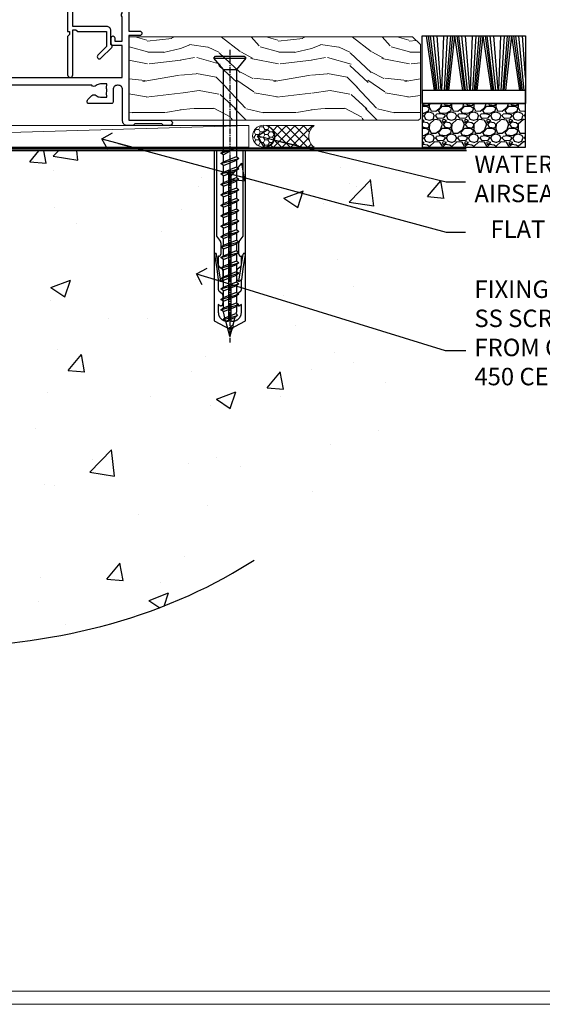
# Model space of a CAD drawing. Units: millimetres. Extents: x -1747 to 725438, y 10388 to 14293.
# Drawn here: x 12931 to 13051, y 12777 to 13003 of the extents above; entities that cross this region are included whole.
import ezdxf
from ezdxf import colors
from ezdxf.entities.mleader import LeaderData, LeaderLine
from ezdxf.math import Vec2, Vec3

# ---------------------------------------------------------------- set-up
doc = ezdxf.new("R2010")
doc.units = ezdxf.units.MM
doc.linetypes.add('CENTER', pattern=[2, 1.25, -0.25, 0.25, -0.25])
doc.linetypes.add('Dashed', pattern=[564.444447, 282.222223, -282.222223])
doc.layers.get('Defpoints').update_dxf_attribs({"color": 8})
doc.layers.add('Aluminium Systems Ltd Joinery Detail', color=7, linetype='Continuous')
doc.layers.add('Aluminium Systems Ltd Notes', color=7, linetype='Continuous')
doc.layers.add('No Print', color=7, linetype='Continuous', plot=False)
doc.styles.add('ASL TXT 50', font='romans.shx', dxfattribs={"height": 100})
doc.styles.get("Standard").update_dxf_attribs({"font": 'arial.ttf'})

# ---------------------------------------------------------------- blocks, each defined once
blk = doc.blocks.new('Precast Wall Cladding Title')
at = {"layer": 'Aluminium Systems Ltd Joinery Detail', "lineweight": 5, "insert": (-259.17, 6.46), "char_height": 9.375, "width": 553.0825, "attachment_point": 1, "style": 'ASL TXT 50'}
blk.add_mtext('\\pi209.91303;{\\fArial|b0|i0|c0|p34;\\H0.64x;PRECAST WALL CONSTRUCTION}', dxfattribs=at)
blk = doc.blocks.new('Page Layout')
at = {"layer": 'Aluminium Systems Ltd Joinery Detail', "color": 8, "lineweight": 5}
blk.add_lwpolyline([(0, 730.13), (0, 0), (553.08, 0), (553.08, 730.13)], close=True, dxfattribs=at)
blk = doc.blocks.new('Title F1 Masonry Sliding Door Mitred')
at = {"layer": 'Aluminium Systems Ltd Joinery Detail', "lineweight": 5, "insert": (0, 50.03), "char_height": 9.375, "width": 553.0825, "attachment_point": 1, "style": 'ASL TXT 50'}
blk.add_mtext('\\pi186.01432;{\\fArial|b0|i0|c0|p34;\\LSLIDING  DOOR - MITRE CUT}', dxfattribs=at)
blk = doc.blocks.new('Title F1 Masonry Stacking Door Mitred')
at = {"layer": 'Aluminium Systems Ltd Joinery Detail', "lineweight": 5, "insert": (0, 50.03), "char_height": 9.375, "width": 553.0825, "attachment_point": 1, "style": 'ASL TXT 50'}
blk.add_mtext('\\pi181.28526;{\\fArial|b0|i0|c0|p34;\\LSTACKER  DOOR - MITRE CUT}', dxfattribs=at)
blk = doc.blocks.new('90mm Strapping Floor')
at = {"layer": 'Aluminium Systems Ltd Joinery Detail'}
h = blk.add_hatch(dxfattribs=at)
h.set_pattern_fill('AR-CONC', color=256, scale=0.25)
h.set_pattern_definition([(50, (-11072.292, 267.323), (45.54617, -3.98477), [4.7625, -52.3875]), (355, (-11072.29, 267.323), (-8.81086, 47.76421), [3.81, -41.91015]), (100.45144, (-11068.497, 266.99), (36.73531, 43.77944), [4.0475, -44.52256]), (46.1842, (-11072.29, 280.023), (67.76976, -10.51058), [7.14375, -78.58125]), (96.63556, (-11066.645, 279.15), (59.35103, 61.85653), [6.07126, -66.7839]), (351.18415, (-11072.29, 280.02), (59.35103, 61.85653), [5.715, -62.86493]), (21, (-11065.942, 276.85), (37.9036, -25.5663), [4.7625, -52.3875]), (326, (-11065.94, 276.85), (15.4505, 46.047), [3.81, -41.91]), (71.45144, (-11062.784, 274.718), (53.3541, 20.4807), [4.0475, -44.52248]), (37.5, (-11072.292, 267.323), (0.77215, 21.13876), [0, -41.402, 0, -42.545, 0, -42.06875]), (7.5, (-11072.292, 267.323), (16.704916, 25.045144), [0, -24.257, 0, -40.4495, 0, -16.03375]), (327.5, (-11086.453, 267.323), (33.89765, -1.432186), [0, -15.875, 0, -49.53, 0, -65.7225]), (317.5, (-11092.803, 267.323), (37.032295, 6.35662), [0, -20.6375, 0, -32.893, 0, -46.6725])])
edge = h.paths.add_edge_path()
edge.add_spline(control_points=[(-151.8, -112.63), (-116.37, -106.41), (-30.71, -91.68), (86.39, -119.14), (165.91, -52.09), (170.23, -9.27), (172.14, 9.76)], knot_values=[2.26729, 2.26729, 2.26729, 2.26729, 110.45727, 263.617137, 333.480207, 389.401334, 389.401334, 389.401334, 389.401334], degree=3, periodic=0)
edge.add_line((172.14, 9.76), (-48.8, 9.76))
edge.add_line((-48.8, 9.76), (-48.8, -15.24))
edge.add_line((-48.8, -15.24), (-151.8, -42.83))
edge.add_line((-151.8, -42.83), (-151.8, -112.63))
at = {"layer": 'Aluminium Systems Ltd Joinery Detail', "linetype": 'Dashed', "lineweight": 5, "ltscale": 0.01, "const_width": 0.25, "elevation": -0.75}
blk.add_lwpolyline([(172.12, 9.9), (-48.93, 9.9), (-48.93, -15.14), (-151.94, -42.73), (-151.94, -73.36)], dxfattribs=at)
at = {"layer": 'Aluminium Systems Ltd Joinery Detail', "linetype": 'Dashed', "elevation": -1}
for points in [[(117.2, 9.76), (-48.8, 9.76), (-48.8, -15.24), (-151.8, -42.83), (-151.8, -113.03)], [(172.14, 9.76), (172.14, 9.76), (-48.8, 9.76)]]:
    blk.add_lwpolyline(points, dxfattribs=at)
at = {"layer": 'Aluminium Systems Ltd Joinery Detail', "linetype": 'CENTER', "lineweight": 5, "ltscale": 3, "const_width": 0.5, "elevation": 1}
blk.add_lwpolyline([(172.12, 10.3), (-49.31, 10.3), (-49.31, -14.83)], dxfattribs=at)
at = {"layer": 'Aluminium Systems Ltd Joinery Detail', "linetype": 'Dashed'}
blk.add_spline([(-154.03, -113.03, -1), (-44.29, -100.45, -1), (108.64, -92.04, -1), (160.16, -44.86, -1), (172.14, 9.76, -1)], degree=3, dxfattribs=at)
blk = doc.blocks.new('WS8G75Csk')
at = {"linetype": 'CENTER'}
blk.add_line((0, 1.5), (0, -65.56), dxfattribs=at)
for p, q in [((-3.67, -0.43), (3.67, -0.43)), ((-1.49, -3.02), (1.49, -3.02)), ((-2.05, -22.17), (0.75, -21.35)), ((-2.05, -24.56), (2.05, -23.37)), ((-1.49, -24.15), (1.49, -22.95)), ((-1.49, -24.98), (1.49, -23.78)), ((-2.05, -26.95), (2.05, -25.76)), ((-1.49, -26.54), (1.49, -25.34)), ((-1.49, -27.37), (1.49, -26.17)), ((-2.05, -29.35), (2.05, -28.15)), ((-1.49, -28.93), (1.49, -27.74)), ((-1.49, -29.76), (1.49, -28.56)), ((-2.05, -31.74), (2.05, -30.54)), ((-1.49, -31.32), (1.49, -30.13)), ((-1.49, -32.15), (1.49, -30.95)), ((-2.05, -34.13), (2.05, -32.93)), ((-1.49, -33.71), (1.49, -32.52)), ((-1.49, -34.54), (1.49, -33.35)), ((-2.05, -36.52), (2.05, -35.32)), ((-1.49, -36.11), (1.49, -34.91)), ((-1.49, -36.93), (1.49, -35.74)), ((-2.05, -38.91), (2.05, -37.72)), ((-1.49, -38.5), (1.49, -37.3)), ((-1.49, -39.33), (1.49, -38.13)), ((-2.05, -41.3), (2.05, -40.11)), ((-1.49, -40.89), (1.49, -39.69)), ((-1.49, -41.72), (1.49, -40.52)), ((-2.05, -43.7), (2.05, -42.5)), ((-1.49, -43.28), (1.49, -42.09)), ((-2.05, -46.09), (2.05, -44.89)), ((-1.49, -44.11), (1.49, -42.91)), ((-1.49, -45.67), (1.49, -44.48)), ((-2.05, -48.48), (2.05, -47.28)), ((-1.49, -46.5), (1.49, -45.3)), ((-1.49, -48.06), (1.49, -46.87)), ((-1.49, -48.89), (1.49, -47.7)), ((-1.49, -50.46), (1.49, -49.26)), ((-2.05, -50.87), (2.05, -49.67)), ((-1.49, -51.28), (1.49, -50.09)), ((-1.49, -52.85), (1.49, -51.65)), ((-2.05, -53.26), (2.05, -52.07)), ((-1.49, -53.68), (1.49, -52.48)), ((-1.49, -55.24), (1.49, -54.04)), ((-2.05, -55.65), (2.05, -54.46)), ((-1.49, -56.07), (1.49, -54.87)), ((-2.05, -58.05), (2.05, -56.85)), ((-1.49, -57.63), (1.49, -56.44)), ((-1.49, -58.46), (1.49, -57.26)), ((-1.43, -60.25), (1.77, -59.32)), ((-1.12, -59.87), (1.39, -58.87)), ((-0.92, -60.62), (1.14, -59.8)), ((-0.23, -62.3), (0.77, -62.01))]:
    blk.add_line(p, q)
blk.add_lwpolyline([(-0.92, -60.62), (-1.43, -60.25), (-1.12, -59.87), (-1.49, -58.48), (-1.49, -58.46), (-2.05, -58.05), (-1.49, -57.63), (-1.49, -56.07), (-2.05, -55.65), (-1.49, -55.24), (-1.49, -53.68), (-2.05, -53.26), (-1.49, -52.85), (-1.49, -51.28), (-2.05, -50.87), (-1.49, -50.46), (-1.49, -48.89), (-2.05, -48.48), (-1.49, -48.06), (-1.49, -46.5), (-2.05, -46.09), (-1.49, -45.67), (-1.49, -44.11), (-2.05, -43.7), (-1.49, -43.28), (-1.49, -41.72), (-2.05, -41.3), (-1.49, -40.89), (-1.49, -39.33), (-2.05, -38.91), (-1.49, -38.5), (-1.49, -36.93), (-2.05, -36.52), (-1.49, -36.11), (-1.49, -34.54), (-2.05, -34.13), (-1.49, -33.71), (-1.49, -32.15), (-2.05, -31.74), (-1.49, -31.32), (-1.49, -29.76), (-2.05, -29.35), (-1.49, -28.93), (-1.49, -27.37), (-2.05, -26.95), (-1.49, -26.54), (-1.49, -24.98), (-2.05, -24.56), (-1.49, -24.15), (-1.49, -22.58), (-2.05, -22.17), (-1.49, -21.76), (-1.49, -3.02), (-3.67, -0.43), (-3.31, 0), (3.31, 0), (3.67, -0.43), (1.49, -3.02), (1.49, -22.95), (2.05, -23.37), (1.49, -23.78), (1.49, -25.34), (2.05, -25.76), (1.49, -26.17), (1.49, -27.74), (2.05, -28.15), (1.49, -28.56), (1.49, -30.13), (2.05, -30.54), (1.49, -30.95), (1.49, -32.52), (2.05, -32.93), (1.49, -33.35), (1.49, -34.91), (2.05, -35.32), (1.49, -35.74), (1.49, -37.3), (2.05, -37.72), (1.49, -38.13), (1.49, -39.69), (2.05, -40.11), (1.49, -40.52), (1.49, -42.09), (2.05, -42.5), (1.49, -42.91), (1.49, -44.48), (2.05, -44.89), (1.49, -45.3), (1.49, -46.87), (2.05, -47.28), (1.49, -47.7), (1.49, -49.26), (2.05, -49.67), (1.49, -50.09), (1.49, -51.65), (2.05, -52.07), (1.49, -52.48), (1.49, -54.04), (2.05, -54.46), (1.49, -54.87), (1.49, -56.44), (2.05, -56.85), (1.49, -57.26), (1.49, -58.48), (1.39, -58.87), (1.77, -59.32), (1.14, -59.8), (0.67, -61.55), (0.77, -62.01), (0.43, -62.47), (0, -64.06)], close=True)
for points in [[(-1.49, -21.76), (0.75, -21.35), (-1.49, -22.58)], [(0.67, -61.55), (-0.23, -62.3), (0.43, -62.47)]]:
    blk.add_lwpolyline(points)
blk = doc.blocks.new('Rawlplug')
at = {"linetype": 'Dashed'}
blk.add_lwpolyline([(-3.57, 14.28), (-3.57, -24.66), (0, -26.59), (3.57, -24.66), (3.57, 14.28)], close=True, dxfattribs=at)
for points in [[(-3.07, 14.28), (-3.07, -5.27), (-2.17, -6.48, -0.162386), (-2.07, -6.78), (-2.07, -9.38, -0.414214), (-2.57, -9.88), (-2.64, -9.88), (-2.64, -11.85, 0.236093), (-2.44, -12.25), (-1.78, -12.74, -0.236093), (-1.58, -13.14), (-1.58, -15.06, -0.618001), (-2.38, -15.46), (-2.64, -15.27), (-2.64, -17.49, 0.236093), (-2.44, -17.89), (-1.78, -18.38, -0.236093), (-1.58, -18.78), (-1.58, -20.7, -0.618001), (-2.38, -21.1), (-2.64, -20.91), (-2.64, -22.73, 0.472976), (-0.25, -24.69), (-0.25, 9.78), (0.25, 9.78), (0.25, -24.69, 0.472976), (2.64, -22.73), (2.64, -20.91), (2.38, -21.1, -0.618001), (1.58, -20.7), (1.58, -18.78, -0.236093), (1.78, -18.38), (2.44, -17.89, 0.236093), (2.64, -17.49), (2.64, -15.27), (2.38, -15.46, -0.618001), (1.58, -15.06), (1.58, -13.14, -0.236093), (1.78, -12.74), (2.44, -12.25, 0.236093), (2.64, -11.85), (2.64, -9.88), (2.57, -9.88, -0.414214), (2.07, -9.38), (2.07, -6.78, -0.162386), (2.17, -6.48), (3.07, -5.27), (3.07, 14.28)], [(-2.09, -15.56), (-2.5, -12.72), (-3.04, -9.42, 1), (-3.53, -9.5), (-2.99, -12.79), (-2.64, -15.27)], [(2.09, -15.56), (2.5, -12.72), (3.04, -9.42, -1), (3.53, -9.5), (2.99, -12.79), (2.64, -15.27)]]:
    blk.add_lwpolyline(points, format="xyb", dxfattribs=at)
blk = doc.blocks.new('Precast Wall F1G Masonry Floor Liner Stacker')
at = {"layer": 'Aluminium Systems Ltd Joinery Detail', "lineweight": 5}
h = blk.add_hatch(dxfattribs=at)
h.set_pattern_fill('WOOD-3', color=256, scale=97.5, angle=30, style=0, pattern_type=2)
h.set_pattern_definition([(4.7636, (1807.8714, -7260.1667), (-330.0000284, -29.999746), [3.61248, -357.63537]), (348.6901, (1811.4714, -7259.867), (120.0000226, -29.999929), [4.58913, -148.38147]), (315, (1815.971, -7260.767), (-3e-14, -30.00001), [3.39411, -39.03228]), (313.1524, (1818.3714, -7263.1667), (420.00008502, -449.99992613), [6.57951, -651.37185]), (347.0054, (1822.8714, -7267.9667), (-270.000023, 59.9999273), [4.00251, -396.24741]), (360, (1826.77, -7268.867), (30, -30), [7.5, -22.5]), (9.4623, (1834.2714, -7268.8667), (-150.0000232, -29.9999442), [3.64965, -178.83321]), (5.7106, (1807.8714, -7268.2667), (-269.9999827, -30.0000394), [3.01497, -298.48131]), (360, (1810.87, -7267.967), (30, -30), [4.5, -25.5]), (331.6992, (1815.3714, -7267.9667), (329.9998536, -180.0002662), [4.42944, -438.51525]), (307.875, (1819.2714, -7270.0667), (-120.00005595, 149.999973), [6.84105, -335.21157]), (320.7106, (1823.4714, -7275.4667), (180.0000192, -149.99998896), [4.26381, -422.11632]), (353.6598, (1826.7714, -7278.1667), (239.9999821, -30.0000474), [5.43324, -266.22831]), (11.8887, (1832.1714, -7278.7667), (-419.99991903, -90.00031606), [5.82495, -576.66969]), (6.7098, (1807.8714, -7277.5667), (270.00002993, 29.99981644), [5.13516, -508.3821]), (356.6335, (1812.9714, -7276.9667), (479.99997966, -30.0003289), [5.10882, -505.77279]), (326.3099, (1818.071, -7277.267), (-59.999987, 30.00004), [5.40834, -102.75822]), (312.5104, (1822.5714, -7280.2667), (299.99972155, -330.0002602), [4.88364, -483.48096]), (345.0686, (1825.8714, -7283.8667), (330.00001605, -89.9999086), [4.65726, -461.06799]), (360, (1830.37, -7285.067), (30, -30), [3.6, -26.4]), (12.9946, (1833.9714, -7285.0667), (270.000023, 59.9999273), [4.00251, -396.24741]), (360, (1817.17, -7255.067), (30, -30), [0, -30]), (136.8476, (1821.3714, -7259.5667), (449.99992613, -420.00008502), [6.57951, -651.37185]), (153.4349, (1816.571, -7285.067), (-29.999975, 30.00004), [2.68329, -64.39875]), (171.8699, (1814.1714, -7283.8667), (-179.9999933, 29.9999807), [4.24263, -207.88938]), (203.1986, (1809.9714, -7283.2667), (-149.999992, -60.0000398), [2.28474, -226.18845]), (333.4349, (1821.371, -7259.567), (29.999975, -30.00004), [3.35409, -63.72795]), (353.2902, (1824.3714, -7261.0667), (-270.00002993, 29.99981644), [5.13516, -508.3821]), (10.1247, (1829.4714, -7261.6667), (509.99996369, 90.00025766), [8.53287, -844.75488]), (10.3048, (1807.8714, -7256.8667), (180.0000288, 29.9998463), [3.35409, -332.05608]), (344.4759, (1811.1714, -7256.2667), (-330.00003074, 89.99993333), [5.60445, -554.84178]), (317.1211, (1816.5714, -7257.7667), (-390.0000238, 359.9999926), [5.7315, -567.41769]), (325.3048, (1820.7714, -7261.6667), (299.99982777, -210.0002583), [4.74342, -469.59822]), (350.5377, (1824.6714, -7264.3667), (150.0000232, -29.9999442), [5.47449, -177.0084]), (6.5819, (1830.0714, -7265.2667), (-510.00004314, -59.99960101), [7.85175, -777.3234]), (8.1301, (1807.8714, -7264.3667), (-179.9999933, -29.9999807), [4.24263, -207.88938]), (348.6901, (1812.0714, -7263.767), (120.0000226, -29.999929), [4.58913, -148.38147]), (317.4896, (1816.5714, -7264.6667), (-330.0002602, 299.99972155), [4.88364, -483.48096]), (315, (1820.171, -7267.967), (-3e-14, -30.00001), [5.51544, -36.91098]), (342.646, (1824.0714, -7271.8667), (-390.00006057, 119.99983507), [5.02893, -497.86272]), (3.3665, (1828.8714, -7273.3667), (-479.99997966, -30.0003289), [5.10882, -505.77279]), (17.1027, (1833.9714, -7273.0667), (300.0000519, 89.9998648), [4.08045, -403.96368]), (8.7462, (1807.8714, -7271.8667), (209.9999801, 30.0001259), [3.94587, -390.64251]), (345.0686, (1811.7714, -7271.2667), (330.00001605, -89.9999086), [4.65726, -461.06799]), (327.9946, (1816.2714, -7272.4667), (-149.9999683, 90.0000332), [5.6604, -277.35906]), (310.1009, (1821.0714, -7275.4667), (-329.9999418, 390.00005789), [7.45185, -737.7327]), (344.0546, (1825.8714, -7281.1667), (-120.0000038, 29.9999967), [4.36806, -214.03524]), (6.009, (1830.0714, -7282.3667), (299.99999253, 29.99997952), [5.7315, -567.41769]), (23.1986, (1835.7714, -7281.7667), (149.999992, 60.0000398), [2.28474, -226.18845]), (9.4623, (1807.8714, -7280.8667), (-150.0000232, -29.9999442), [3.64965, -178.83321]), (349.992, (1811.4714, -7280.2667), (329.99998664, -60.00010416), [5.17881, -512.7015]), (322.5946, (1816.5714, -7281.1667), (389.99977395, -300.00029858), [6.42027, -635.60775]), (330.9454, (1821.6714, -7255.0667), (210.0000115, -120.0000008), [3.08868, -305.78022]), (349.2157, (1824.3714, -7256.5667), (-479.9999851, 90.0000165), [6.41328, -634.91349]), (7.125, (1830.6714, -7257.7667), (-210.0000114, -29.9999485), [7.25604, -234.6117])])
h.paths.add_polyline_path([(198.36, 17.32), (196.48, 19.08), (131.53, 19.08), (131.53, 0), (175.77, 0), (187.98, 0), (197.92, 0), (198.36, 0.42)])
at = {"layer": 'Aluminium Systems Ltd Joinery Detail'}
h = blk.add_hatch(dxfattribs=at)
h.set_pattern_fill('GRAVEL', color=256, scale=0.2)
h.set_pattern_definition([(228.0127875, (-4243.39546, -212.26035), (-40.640000003, -45.719999997), [0.683443, -67.660967]), (184.969741, (-4243.85266, -212.76835), (60.959999976, 5.080000289), [1.1728094, -116.108098]), (132.510447, (-4245.02106, -212.86995), (50.800000021, -55.87999998), [0.826963, -81.8694456]), (267.273689, (-4247.00226, -214.13995), (5.08000001, 101.6), [1.068009, -105.732875]), (292.833654, (-4247.05306, -215.20675), (-25.400000002, 60.959999999), [1.0472674, -103.6796155]), (357.273689, (-4246.64666, -216.17195), (-101.6, 5.08000001), [1.068009, -105.732875]), (37.6942405, (-4245.57986, -216.22275), (-66.039999997, -50.800000004), [1.4123873, -139.8262306]), (72.2553284, (-4244.46226, -215.35915), (35.5600000096, 111.759999997), [1.333439, -132.010513]), (121.4295656, (-4244.05586, -214.08915), (-40.640000006, 66.039999996), [1.071626, -106.0910914]), (175.236358, (-4244.61466, -213.17475), (55.88, -5.08000001), [1.2234266, -59.947874]), (222.397438, (-4245.83386, -213.07315), (-60.959999998, -55.880000002), [1.582156, -156.633545]), (138.814075, (-4241.97306, -214.19075), (-35.56, 30.48), [0.540009, -53.4611316]), (171.4692344, (-4242.37946, -213.83515), (66.040000002, -10.159999988), [1.027364, -101.709278]), (225, (-4243.3955, -213.6827), (-7e-16, -5.08), [0.7184187, -6.465786]), (203.19859, (-4243.75106, -213.07315), (25.4, 10.16), [0.3868826, -38.301245]), (291.80141, (-4244.1067, -213.22555), (-5.08, 15.24), [0.547131, -26.809506]), (30.963757, (-4243.90346, -213.73355), (15.24, 10.16), [0.8886393, -28.7325963]), (161.56505, (-4243.1415, -213.2763), (10.16, -5.08), [0.642574, -15.421796]), (16.38954, (-4247.05306, -213.22555), (50.8, 15.24), [0.900176, -89.1176533]), (70.346176, (-4246.18946, -212.97155), (-20.320000002, -55.88), [0.755198, -74.7644314]), (293.19859, (-4243.14146, -212.26035), (-10.16, 25.4), [0.77376, -37.914367]), (343.61046, (-4242.83666, -212.97155), (-50.800000001, 15.239999996), [0.900176, -89.1176533]), (339.443955, (-4247.05306, -216.37515), (-25.4, 10.16), [0.8680704, -42.5354686]), (294.775141, (-4246.24026, -216.67995), (-25.40000003, 55.879999986), [0.727344, -72.007187]), (66.80141, (-4243.09066, -217.34035), (10.16, 25.4), [0.77376, -37.914367]), (17.354025, (-4242.78586, -216.62915), (-66.039999999, -20.320000004), [0.8515655, -84.304752]), (69.443955, (-4245.57986, -217.34035), (-10.16, -25.4), [0.434035, -42.969504]), (101.309932, (-4243.3955, -217.3403), (-5.08, 20.32), [0.259029, -25.64399]), (165.963757, (-4243.4463, -217.0863), (15.24, -5.08), [1.0472674, -19.898109]), (186.009006, (-4244.46226, -216.83235), (50.8, 5.080000003), [0.970534, -96.08273]), (303.690068, (-4243.9035, -214.1907), (-5.08, 10.16), [0.732648, -17.583553]), (353.1572266, (-4243.49706, -214.80035), (86.3600000005, -10.1599999955), [1.2791135, -126.632018]), (60.945396, (-4242.22706, -214.95275), (-20.32, -35.56), [0.5230165, -51.7787846]), (90, (-4241.973, -214.4955), (-5.08, 5.08), [0.3048, -4.7752]), (120.256437, (-4244.56386, -216.67995), (20.319999998, -35.56), [0.705734, -69.8678815]), (48.0127875, (-4244.91946, -216.07035), (40.640000003, 45.719999997), [1.366886, -66.9775244]), (0, (-4244.005, -215.0543), (5.08, 5.08), [1.3208, -3.7592]), (325.3048465, (-4242.68426, -215.05435), (50.80000002, -35.559999973), [0.803219, -79.5186334]), (254.054604, (-4242.02386, -215.51155), (-5.08, -20.32), [0.739658, -36.2433]), (207.6459754, (-4242.22706, -216.22275), (-96.520000004, -50.799999993), [1.20429, -119.224929]), (175.4260787, (-4243.29386, -216.78155), (-66.04, 5.08), [1.274059, -126.131693])])
h.paths.add_polyline_path([(222.35, -6.2), (222.35, 3.8), (198.69, 3.8), (198.69, -6.2)])
at = {"layer": 'Aluminium Systems Ltd Joinery Detail', "lineweight": 5}
h = blk.add_hatch(dxfattribs=at)
h.set_pattern_fill('HONEY', color=256, scale=0.221113, angle=360, style=0)
h.set_pattern_definition([(0, (-357.96047, -267.31684), (1.0530483, 0.60797756), [0.7020322, -1.4040644]), (120, (-357.96047, -267.31684), (-1.05304816, 0.6079778), [0.7020322, -1.4040644]), (60, (-357.96047, -267.31684), (1e-07, 1.21595534), [-1.4040644, 0.7020322])])
edge = h.paths.add_edge_path()
edge.add_arc((162.37, -3.63), 2.5, 0, 180)
edge.add_arc((162.37, -3.63), 2.5, 180, 360)
h = blk.add_hatch(dxfattribs=at)
h.set_pattern_fill('NET', color=256, scale=0.442225, angle=225, style=0)
h.set_pattern_definition([(315, (-1725.4197, 4374.4462), (-0.99282344, -0.99282344), []), (225, (-1725.4197, 4374.4462), (-0.99282344, 0.99282344), [])])
edge = h.paths.add_edge_path()
edge.add_line((173.97, -6.19), (163.23, -6.2))
edge.add_arc((162.39, -3.73), 2.6, -71.2564, 76.9454)
edge.add_line((162.98, -1.2), (174.01, -1.2))
edge.add_arc((175.92, -3.71), 3.15, 127.1389, 231.8374)
at = {"layer": 'Aluminium Systems Ltd Joinery Detail'}
for p, q in [((201.57, 6.82, -1), (199.7, 19.34, -1)), ((201.88, 6.82, -1), (200.19, 19.34, -1)), ((202.15, 6.82, -1), (200.63, 19.34, -1)), ((202.59, 6.82, -1), (201.32, 19.34, -1)), ((203.11, 6.82, -1), (202.16, 19.34, -1)), ((203.26, 6.82, -1), (203.72, 19.34, -1)), ((203.8, 6.82, -1), (204.56, 19.34, -1)), ((204.24, 6.82, -1), (205.26, 19.34, -1)), ((204.52, 6.82, -1), (205.71, 19.34, -1)), ((204.84, 6.82, -1), (206.2, 19.34, -1)), ((208.07, 6.82, -1), (206.2, 19.34, -1)), ((208.38, 6.82, -1), (206.7, 19.34, -1)), ((208.66, 6.82, -1), (207.14, 19.34, -1)), ((209.09, 6.82, -1), (207.83, 19.34, -1)), ((209.62, 6.82, -1), (208.66, 19.34, -1)), ((209.77, 6.82, -1), (210.22, 19.34, -1)), ((210.3, 6.82, -1), (211.07, 19.34, -1)), ((210.74, 6.82, -1), (211.77, 19.34, -1)), ((211.03, 6.82, -1), (212.21, 19.34, -1)), ((211.34, 6.82, -1), (212.71, 19.34, -1)), ((214.58, 6.82, -1), (212.71, 19.34, -1)), ((214.89, 6.82, -1), (213.2, 19.34, -1)), ((215.17, 6.82, -1), (213.64, 19.34, -1)), ((215.6, 6.82, -1), (214.33, 19.34, -1)), ((216.12, 6.82, -1), (215.17, 19.34, -1)), ((216.27, 6.82, -1), (216.73, 19.34, -1)), ((216.81, 6.82, -1), (217.57, 19.34, -1)), ((217.25, 6.82, -1), (218.27, 19.34, -1)), ((217.53, 6.82, -1), (218.72, 19.34, -1)), ((217.85, 6.82, -1), (219.22, 19.34, -1)), ((221.08, 6.82, -1), (219.22, 19.34, -1)), ((221.39, 6.82, -1), (219.71, 19.34, -1)), ((221.67, 6.82, -1), (220.15, 19.34, -1)), ((222.1, 6.82, -1), (220.84, 19.34, -1)), ((222.4, 9.8, -1), (221.67, 19.34, -1))]:
    blk.add_line(p, q, dxfattribs=at)
at = {"layer": 'Aluminium Systems Ltd Joinery Detail', "lineweight": 5}
blk.add_line((-11.76, -6.2), (159.01, -1.2), dxfattribs=at)
for points in [[(197.92, 0), (187.98, 0), (175.77, 0), (131.53, 0), (131.53, 19.08), (196.48, 19.08), (198.36, 17.32), (198.36, 0.42)], [(-11.76, -6.2), (159.01, -6.2), (159.01, -1.2), (-11.76, -1.2)]]:
    blk.add_lwpolyline(points, close=True, dxfattribs=at)
at = {"layer": 'Aluminium Systems Ltd Joinery Detail', "elevation": -1}
for points in [[(198.71, 19.34), (222.4, 19.34), (222.4, 3.8), (198.71, 3.8)], [(198.71, 3.8), (222.4, 3.8), (222.4, 6.82), (198.71, 6.82)], [(198.69, -6.2), (222.35, -6.2), (222.35, 3.8), (198.69, 3.8)]]:
    blk.add_lwpolyline(points, close=True, dxfattribs=at)
at = {"layer": 'Aluminium Systems Ltd Joinery Detail', "lineweight": 5, "elevation": -1}
blk.add_lwpolyline([(162.95, -6.2), (173.97, -6.19, -0.491511), (174.01, -1.2), (162.98, -1.2, -0.810102)], format="xyb", close=True, dxfattribs=at)
at = {"layer": 'Aluminium Systems Ltd Joinery Detail', "lineweight": 5, "ltscale": 0.12}
blk.add_circle((162.37, -3.63, -1), 2.5, dxfattribs=at)
at = {"layer": 'Aluminium Systems Ltd Joinery Detail'}
for name, p in [('WS8G75Csk', (154.68, 14.64, -1)), ('Rawlplug', (154.68, -21.27, -1))]:
    blk.add_blockref(name, p, dxfattribs=at)
blk = doc.blocks.new('_Open90')
at = {"color": 0, "linetype": 'ByBlock', "lineweight": -2}
for p, q in [((0, 0), (-2.44, 0)), ((-0.5, 0.5), (0, 0)), ((0, 0), (-0.5, -0.5))]:
    blk.add_line(p, q, dxfattribs=at)
blk = doc.blocks.new('10F302-22539')
at = {"transparency": 33554687, "flags": 128}
for points in [[(166.12, -21, -0.198912), (165.91, -20.91), (165.6, -20.6), (159.4, -20.6), (159.09, -20.91, -0.198912), (158.88, -21), (157.6, -21, -0.414214), (156.6, -20), (156.6, -12.8, 0.414214), (155.6, -11.8), (155.4, -11.8, 0.414214), (154.4, -12.8), (154.4, -15.7, -0.414214), (154.1, -16), (148.8, -16, -0.414214), (148.5, -15.7), (148.5, -15.41, -0.199518), (148.65, -15.05), (149.55, -14.15, -0.395302), (150.51, -14.13, 0.182676), (151.5, -14.5), (153, -14.5), (153, -14.13, -0.241744), (152.91, -13.5, 0.171573), (152.91, -12.5, -0.241744), (153, -11.87), (153, -11.5), (151.5, -11.5, 0.182676), (150.51, -11.88, -0.421411), (149.51, -11.8), (105.49, -11.8, -0.421411), (104.49, -11.88, 0.182676), (103.5, -11.5), (102, -11.5), (102, -11.87, -0.241744), (102.09, -12.5, 0.171573), (102.09, -13.5, -0.241744), (102, -14.13), (102, -14.5), (103.5, -14.5, 0.182676), (104.49, -14.13, -0.395302), (105.45, -14.15), (105.8, -14.5), (107.4, -14.5, -0.414214), (107.9, -15), (107.9, -20.5, -1), (106.9, -20.5), (106.9, -16), (100.9, -16, -0.414214), (100.6, -15.7), (100.6, -11.8), (57.49, -11.8, -0.421411), (56.49, -11.88, 0.182676), (55.5, -11.5, 1.447009), (56.49, -14.13, -0.395302), (57.45, -14.15), (57.8, -14.5), (59.4, -14.5, -0.414214), (59.9, -15), (59.9, -20.5, -1), (58.9, -20.5), (58.9, -16), (52.4, -16, -0.414214), (52.2, -15.8), (52.2, -15.8), (36, -15.8), (36, -20.45, -1), (34.9, -20.45), (34.9, -15.8), (19.6, -15.8), (19.6, -20.45, -1), (18.5, -20.45), (18.5, -15.8), (15, -15.8, 0.414214), (10, -20.8), (10, -34.68, -0.260614), (9.24, -36.04, -0.084234), (9.4, -37), (9.4, -38.5), (9.5, -38.5, -0.414214), (10, -39), (10, -39.5, -0.414214), (9.5, -40), (1, -40, -0.414214), (0, -39), (0, -0.3, -0.414214), (0.3, 0), (14.5, 0, -1), (14.5, -1), (13, -1), (13, -1.5, 0.414214), (14, -2.5), (16.98, -2.5, 0.267949), (17.85, -2), (18.86, -0.25, -0.267949), (19.29, 0), (34.3, 0, 0.414214), (34.8, 0.5), (34.8, 12.5), (33.5, 12.5, -0.414214), (32.5, 13.5), (32.5, 14.3, -1), (33.4, 14.3), (33.4, 13.5), (34.9, 13.5), (34.9, 19), (33.4, 19), (33.4, 18.2, -1), (32.5, 18.2), (32.5, 19.5, -0.414214), (33, 20), (63.5, 20, -0.414214), (64, 19.5), (64, 17.85, -1), (63.1, 17.85), (63.1, 19), (61.4, 19), (61.4, 11.3), (63.1, 11.3), (63.1, 12.45, -1), (64, 12.45), (64, 10.5, -0.414214), (63.8, 10.3), (62.9, 10.3), (62.9, 9.71, -0.230868), (62.32, 8.53), (51.06, -0.27, 0.373885), (50.31, -4.13), (51.14, -5.56), (50.85, -6.66), (51.94, -6.95), (53.7, -10), (112.55, -10), (112.55, -8.59), (111.86, -7.9, -0.5), (110.16, -6.2), (108.09, -4.13, -0.198912), (107.5, -2.71), (107.5, -2.7), (105.5, -2.7, -1), (105.5, -1.7), (107.5, -1.7), (107.5, 6.71, -0.230868), (108.08, 7.9), (109.83, 9.27, 0.691772), (109.66, 9.8, -0.198401), (108.63, 10.3), (106, 10.3, -0.414214), (105, 11.3), (105, 12.45, -1), (105.9, 12.45), (105.9, 11.3), (108.25, 11.3), (108.25, 12.75, -1), (108.25, 14.05), (108.25, 16.25, -1), (108.25, 17.55), (108.25, 19), (105.9, 19), (105.9, 17.85, -1), (105, 17.85), (105, 19.5, -0.414214), (105.5, 20), (112.5, 20, -0.414214), (113, 19.5), (113, 17.85, -1), (112.1, 17.85), (112.1, 19), (109.75, 19), (109.75, 17.55, -1), (109.75, 16.25), (109.75, 14.05, -1), (109.75, 12.75), (109.75, 11.3), (112.1, 11.3), (112.1, 12.45, -1), (113, 12.45), (113, 10.5, -0.414214), (112.8, 10.3), (111.9, 10.3), (111.9, 9.71, -0.230868), (111.32, 8.53), (109, 6.71), (109, -2.22, 0.198912), (109.29, -2.93), (111.64, -5.28), (111.64, -6.41), (112.77, -6.41), (113.81, -7.45, -0.198912), (114.25, -8.51), (114.25, -10), (156.5, -10), (156.5, -2.7), (154.5, -2.7, -0.414214), (154, -2.2), (154, -0.9, -1), (154.8, -0.9), (154.8, -1.7), (156.5, -1.7), (156.5, 3.9, -0.499995), (156.5, 4.7), (156.5, 10.3), (154.8, 10.3), (154.8, 9.5, -1), (154, 9.5), (154, 12.45, -1), (154.9, 12.45), (154.9, 11.3), (156.6, 11.3), (156.6, 19), (154.9, 19), (154.9, 17.85, -1), (154, 17.85), (154, 19.5, -0.414214), (154.5, 20), (157.5, 20, -0.414214), (158, 19.5), (158, 0.6), (160.5, 0.6, -1), (160.5, -0.4), (158, -0.4), (158, -19.8), (167.4, -19.8, -1), (167.4, -21)], [(48.1, -6.8), (49.6, -6.8), (49.6, -8.5, 0.414214), (49.9, -8.8), (51.16, -8.8), (52.52, -11.16, 0.229764), (52.21, -14.2), (15.2, -14.2, 0.414214), (8.6, -20.8), (8.6, -34.68, -0.499277), (8.34, -34.87, 0.750393), (7.63, -36.01, -0.182676), (8, -37), (8, -38.5), (7.63, -38.5, 0.241744), (7, -38.41, -0.171573), (6, -38.41, 0.241744), (5.37, -38.5), (5, -38.5), (5, -37, -0.182676), (5.38, -36.01, 1), (4.33, -35.08, 0.138234), (3.64, -36.5), (3.4, -36.5, 1), (3.4, -37.5), (3.6, -37.5), (3.6, -38.8), (1.4, -38.8), (1.4, -26.8), (3.02, -26.8), (2.91, -27.41, 1), (3.89, -27.59), (4.02, -26.86, 0.466308), (3.13, -25.8), (1.4, -25.8), (1.4, -6.8), (2.9, -6.8, 1), (2.9, -5.8), (1.4, -5.8), (1.4, -1.6), (11.4, -1.6, 0.40299), (14, -4.1), (16.98, -4.1, 0.267949), (19.23, -2.8), (19.92, -1.6), (34.3, -1.6, 0.414214), (36.4, 0.5), (36.4, 18.4), (40.1, 18.4), (40.1, 17, 0.182676), (40.83, 15.08, 1), (41.88, 16.01, -0.182676), (41.5, 17), (41.5, 18.5), (41.87, 18.5, 0.241744), (42.5, 18.41, -0.171573), (43.5, 18.41, 0.241744), (44.13, 18.5), (44.5, 18.5), (44.5, 17, -0.182676), (44.13, 16.01, 1), (45.18, 15.08, 0.182676), (45.9, 17), (45.9, 18.4), (59.8, 18.4), (59.8, 11.3, 0.289788), (60.71, 9.85, -0.557988), (60.77, 9.35), (50.08, 0.99, 0.373885), (48.93, -4.93), (49.17, -5.35, -0.57735), (48.91, -5.8), (48.1, -5.8, 1)]]:
    blk.add_lwpolyline(points, format="xyb", close=True, dxfattribs=at)
blk = doc.blocks.new('10T302')
blk.add_lwpolyline([(23.58, 1.5), (21.2, 2.12, 0.127216), (20.7, 2.12), (18.32, 1.5, 0.341889), (17.95, 1.02), (17.95, -1.65), (9.75, -1.65, 0.414214), (9.25, -2.15), (9.25, -16.15), (1.45, -16.15, -0.414214), (0.45, -15.15), (0.45, -8.63, 0.198912), (0.3, -8.28), (-0.04, -7.94, 0.668179), (-0.55, -8.15), (-0.55, -15.35, 0.414214), (1.45, -17.35), (8.15, -17.35), (8.55, -16.95), (9.25, -16.95), (9.25, -27.25, 1), (10.45, -27.25), (10.45, -18.45), (10.05, -18.05), (10.05, -17.35), (10.45, -17.35), (10.45, -3.05), (17.95, -3.05, 0.414214), (19.35, -1.65), (19.35, 0.32), (20.95, 0.74), (22.55, 0.32), (22.55, -1.65, 0.414214), (23.95, -3.05), (31.45, -3.05), (31.45, -17.35), (31.85, -17.35), (31.85, -18.05), (31.45, -18.45), (31.45, -27.25, 1), (32.65, -27.25), (32.65, -16.95), (33.35, -16.95), (33.75, -17.35), (40.35, -17.35), (40.35, -20.77), (38.38, -22.74, 1), (39.09, -23.45), (41.56, -20.98, 0.414214), (41.56, -20.55), (41.35, -20.34), (41.35, -17.15, 0.414214), (40.35, -16.15), (32.65, -16.15), (32.65, -2.15, 0.414214), (32.15, -1.65), (23.95, -1.65), (23.95, 1.02, 0.341889)], format="xyb", close=True)
blk = doc.blocks.new('F1 STKD Mitred Sill')
at = {"color": 8, "transparency": 33554687}
blk.add_blockref('10F302-22539', (-167.76, 21.02), dxfattribs=at)
at = {"transparency": 33554687}
blk.add_blockref('10T302', (-55.21, 38.87), dxfattribs=at)
blk = doc.blocks.new('MM Liner Text AL35 Floor')
at = {"layer": 'Aluminium Systems Ltd Notes', "color": 3, "lineweight": 5, "ltscale": 0.12}
ml = blk.add_multileader_mtext('Standard', dxfattribs=at)
ml.set_content('FLAT PACKERS', color=3)
ml.set_leader_properties(color=8)
ml.set_arrow_properties(name='OPEN90')
ml.build(insert=Vec2(0, 0))
ml.multileader.update_dxf_attribs({"text_left_attachment_type": 2, "text_right_attachment_type": 2})
ctx = ml.context
ctx.base_point, ctx.plane_origin = Vec3(22.95, -37.43, -298.85), Vec3(74.05, 129.29, -298.85)
ctx.left_attachment, ctx.right_attachment, ctx.text_align_type = 2, 2, 2
notes = []
notes.append((ctx, [(1, (1, 1, 0), (18.48, -37.43, -298.85), (1, 0), 4.46, [(0, [(-60.41, -16.08, -298.85)], 0, [])])]))
ctx.mtext.insert, ctx.mtext.width, ctx.mtext.defined_height, ctx.mtext.alignment, ctx.mtext.line_spacing_style, ctx.mtext.flow_direction = Vec3(66.12, -34.76, -298.85), 63.8711, 9.45, 3, 2, 5
ml = blk.add_multileader_mtext('Standard', dxfattribs=at)
ml.set_content('WATER RESISTANT\\PAIRSEAL ON PEF ROD', color=3)
ml.set_leader_properties(color=8)
ml.set_arrow_properties(name='OPEN90')
ml.build(insert=Vec2(0, 0))
ml.multileader.update_dxf_attribs({"text_left_attachment_type": 2, "text_right_attachment_type": 2})
ctx = ml.context
ctx.base_point, ctx.plane_origin = Vec3(22.95, -25.92, -298.85), Vec3(-136.6, -0.71, -298.85)
ctx.left_attachment, ctx.right_attachment = 2, 2
notes.append((ctx, [(0, (1, 1, 0), (18.48, -25.92, -298.85), (1, 0), 4.46, [(0, [(-24.76, -15.41, -298.85)], 0, [])])]))
ctx.mtext.insert, ctx.mtext.width, ctx.mtext.line_spacing_style, ctx.mtext.flow_direction = Vec3(24.95, -19.92, -298.85), 79.8654, 2, 5
ml = blk.add_multileader_mtext('Standard', dxfattribs=at)
ml.set_content('FIXINGS: 1 X 8g 65MM SS SCREWS AT 150 FROM CORNERS AND 450 CENTRES', color=3)
ml.set_leader_properties(color=8)
ml.set_arrow_properties(name='OPEN90')
ml.build(insert=Vec2(0, 0))
ml.multileader.update_dxf_attribs({"text_left_attachment_type": 2, "text_right_attachment_type": 2})
ctx = ml.context
ctx.base_point, ctx.plane_origin = Vec3(22.95, -64.51, -298.85), Vec3(-153.73, -72.41, -298.85)
ctx.left_attachment, ctx.right_attachment = 2, 2
notes.append((ctx, [(0, (1, 1, 0), (18.24, -64.51, -298.85), (1, 0), 4.71, [(0, [(-38.73, -46.98, -298.85)], 0, [])])]))
ctx.mtext.insert, ctx.mtext.width, ctx.mtext.line_spacing_style, ctx.mtext.flow_direction = Vec3(24.95, -48.51, -298.85), 55.1661, 2, 5
for ctx, leaders in notes:
    for number, flags, end, landing, length, lines in leaders:
        leader = LeaderData()
        leader.index, (leader.has_last_leader_line, leader.has_dogleg_vector, leader.attachment_direction) = number, flags
        leader.last_leader_point, leader.dogleg_vector, leader.dogleg_length = Vec3(end), Vec3(landing), length
        for number, points, colour, breaks in lines:
            line = LeaderLine()
            line.index, line.vertices, line.color, line.breaks = number, Vec3.list(points), colors.encode_raw_color(colour), breaks
            leader.lines.append(line)
        ctx.leaders.append(leader)
blk = doc.blocks.new('FV1 - Mas_Precast Wall Const')
at = {"layer": 'Defpoints', "color": 3, "lineweight": 5}
blk.add_lwpolyline([(12600, 1516.26), (12600, 780.13), (13159.08, 780.13), (13159.08, 1516.26)], close=True, dxfattribs=at)
at = {"layer": 'Aluminium Systems Ltd Joinery Detail'}
for name, p in [('F1 STKD Mitred Sill', (12968.91, 981.34, 2)), ('Precast Wall F1G Masonry Floor Liner Stacker', (12827.62, 982.56, 2)), ('MM Liner Text AL35 Floor', (13013.36, 994.38)), ('90mm Strapping Floor', (12864.36, 965.81, 1)), ('Title F1 Masonry Sliding Door Mitred', (11403, 783.13)), ('Title F1 Masonry Sliding Door Mitred', (12003, 783.13)), ('Title F1 Masonry Stacking Door Mitred', (12603, 783.13)), ('Precast Wall Cladding Title', (11662.17, 810.83)), ('Precast Wall Cladding Title', (12262.17, 810.83)), ('Precast Wall Cladding Title', (12862.17, 810.83))]:
    blk.add_blockref(name, p, dxfattribs=at)
at = {"layer": 'No Print'}
blk.add_blockref('Page Layout', (12603, 783.13), dxfattribs=at)

msp = doc.modelspace()

# ---------------------------------------------------------------- block references
at = {"color": 0}
msp.add_blockref('FV1 - Mas_Precast Wall Const', (-3, 11997), dxfattribs=at)

doc.saveas('drawing.dxf')
